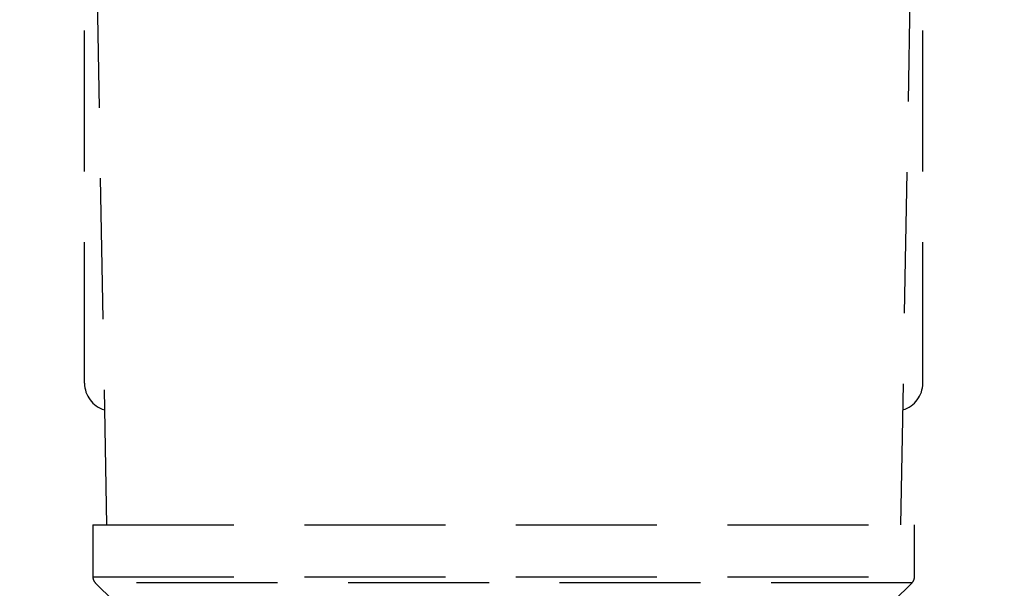
# Model space of a CAD drawing. Units: millimetres. Extents: x 1483 to 1764, y 192 to 446.
# Drawn here: x 1585 to 1593, y 312 to 318 of the extents above; entities that cross this region are included whole.
import ezdxf

# ---------------------------------------------------------------- set-up
doc = ezdxf.new("R2010")
doc.units = ezdxf.units.MM
doc.header["$LTSCALE"] = 0.1
doc.linetypes.add('DASHED', pattern=[19.05, 12.7, -6.35])
doc.dimstyles.new('ISO-25', dxfattribs={"dimtxt": 2.5, "dimasz": 2.5, "dimexe": 1.25, "dimexo": 1, "dimgap": 1, "dimtad": 1, "dimlfac": 0.2, "dimtxsty": 'Standard', "dimcen": 2.5, "dimadec": 0, "dimazin": 0, "dimtfac": 1, "dimtmove": 0, "dimatfit": 3, "dimfxl": 1, "dimarcsym": 0})

# ---------------------------------------------------------------- blocks, each defined once
blk = doc.blocks.new('*D39')
at = {"color": 0, "linetype": 'DASHED', "lineweight": -2, "transparency": 16777216}
for p, q in [((1582.5132, 324.6601), (1647.1699, 324.6601)), ((1645.9199, 322.1601), (1645.9199, 217.1601)), ((1582.5132, 214.6601), (1647.1699, 214.6601))]:
    blk.add_line(p, q, dxfattribs=at)
at = {"color": 0, "linetype": 'DASHED', "transparency": 16777216}
for points in [[(1645.5032, 322.1601), (1646.3365, 322.1601), (1645.9199, 324.6601)], [(1645.5032, 217.1601), (1646.3365, 217.1601), (1645.9199, 214.6601)]]:
    blk.add_solid(points, dxfattribs=at)
at = {"layer": 'Defpoints', "color": 0, "linetype": 'DASHED', "transparency": 16777216}
for p in [(1581.5132, 324.6601), (1581.5132, 214.6601), (1645.9199, 214.6601)]:
    blk.add_point(p, dxfattribs=at)
at = {"color": 0, "linetype": 'DASHED', "transparency": 16777216, "insert": (1643.4318, 269.6601), "char_height": 2.5, "attachment_point": 5, "rotation": 90}
blk.add_mtext('2,2', dxfattribs=at)
blk = doc.blocks.new('*D40')
at = {"color": 0, "linetype": 'DASHED', "lineweight": -2, "transparency": 16777216}
for p, q in [((1526.5132, 270.6601), (1526.5132, 330.4477)), ((1636.5132, 270.6601), (1636.5132, 330.4477)), ((1634.0132, 329.1977), (1529.0132, 329.1977))]:
    blk.add_line(p, q, dxfattribs=at)
at = {"color": 0, "linetype": 'DASHED', "transparency": 16777216}
for points in [[(1529.0132, 329.6143), (1529.0132, 328.781), (1526.5132, 329.1977)], [(1634.0132, 329.6143), (1634.0132, 328.781), (1636.5132, 329.1977)]]:
    blk.add_solid(points, dxfattribs=at)
at = {"layer": 'Defpoints', "color": 0, "linetype": 'DASHED', "transparency": 16777216}
for p in [(1526.5132, 329.1977), (1526.5132, 269.6601), (1636.5132, 269.6601)]:
    blk.add_point(p, dxfattribs=at)
at = {"color": 0, "linetype": 'DASHED', "transparency": 16777216, "insert": (1581.5132, 331.6858), "char_height": 2.5, "attachment_point": 5}
blk.add_mtext('2,2', dxfattribs=at)
blk = doc.blocks.new('A$C26F47F03')
at = {"linetype": 'DASHED'}
for p, q in [((6.935, 7.8243), (10.8273, 7.8243)), ((5.138, 7.7274), (4.972, 7.5613)), ((5.138, 0.3713), (5.138, 7.7274)), ((5.1911, 7.7493), (5.1911, 0.3493)), ((5.66, 7.7493), (5.1911, 7.7493)), ((5.66, 7.7493), (5.66, 0.3493)), ((10.6845, 7.7155), (5.66, 7.6278)), ((4.972, 0.5374), (5.138, 0.3713)), ((5.66, 0.4708), (10.6849, 0.3831)), ((5.1911, 0.3493), (5.66, 0.3493)), ((6.935, 0.2743), (10.8277, 0.2743))]:
    blk.add_line(p, q, dxfattribs=at)
for centre, radius, start, end in [((6.935, 7.5743), 0.25, 90, 163.36559), ((5.1911, 7.6743), 0.075, 90, 135), ((6.935, 0.5243), 0.25, 196.63441, 270), ((5.1911, 0.4243), 0.075, 225, 270)]:
    blk.add_arc(centre, radius, start, end, dxfattribs=at)

msp = doc.modelspace()

# ---------------------------------------------------------------- linework, layer by layer
msp.add_circle((1581.5132, 269.6601), 55)

# ---------------------------------------------------------------- block references
at = {"rotation": 90}
msp.add_blockref('A$C26F47F03', (1592.9492, 307.3514), dxfattribs=at)

# ---------------------------------------------------------------- dimensions: what is measured, and where the dimension line sits
at = {"linetype": 'DASHED'}
dim = msp.add_linear_dim(base=(1526.5132, 329.1977), p1=(1636.5132, 269.6601), p2=(1526.5132, 269.6601), dimstyle='ISO-25', override={"dimlfac": 0.02, "dimarcsym": 1}, dxfattribs=at)
dim.commit()
dim.dimension.update_dxf_attribs({"geometry": '*D40', "text_midpoint": (1581.5132, 331.6858)})
dim = msp.add_linear_dim(base=(1645.9199, 214.6601), p1=(1581.5132, 324.6601), p2=(1581.5132, 214.6601), angle=90, dimstyle='ISO-25', override={"dimlfac": 0.02, "dimarcsym": 1}, dxfattribs=at)
dim.commit()
dim.dimension.update_dxf_attribs({"geometry": '*D39', "text_midpoint": (1645.9199, 269.6601), "dimtype": 160})

doc.saveas('drawing.dxf')
